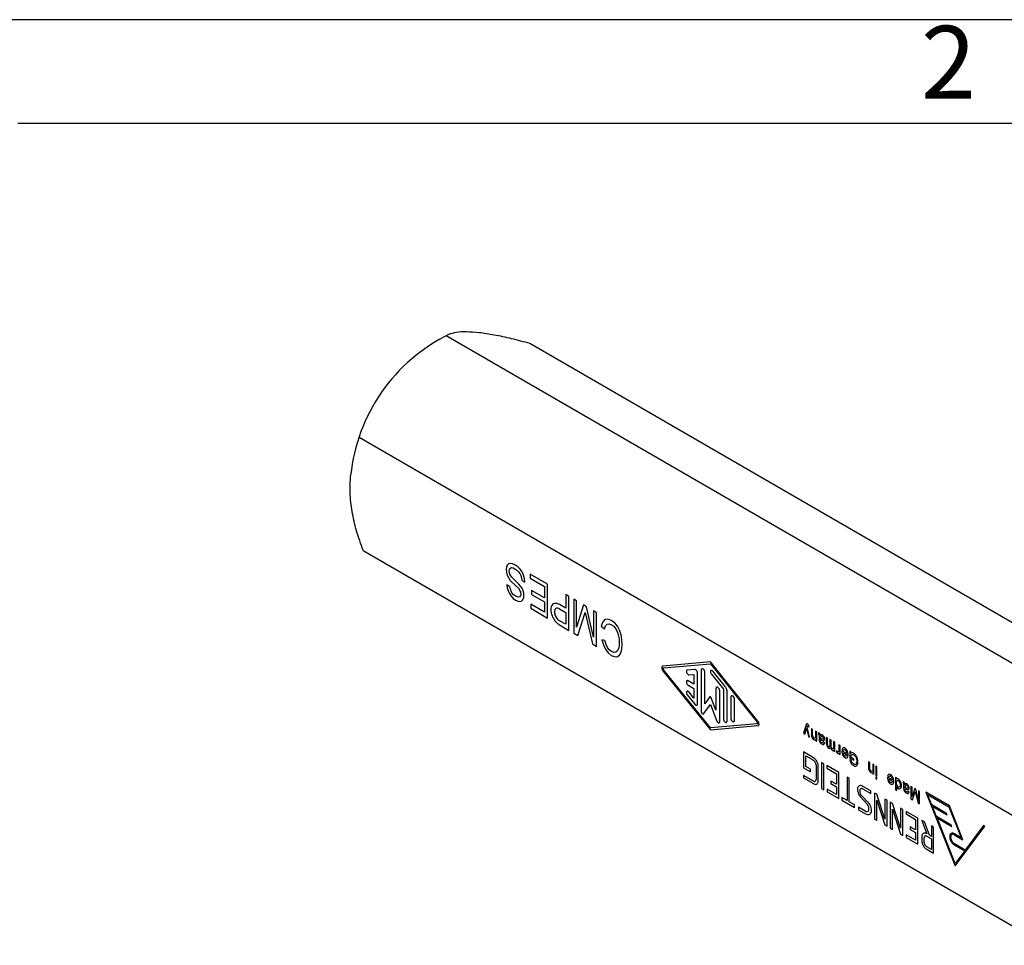
# Model space of a CAD drawing. Units: millimetres. Extents: x -210 to 0, y 0 to 297.
# Drawn here: x -94 to -47, y 252 to 297 of the extents above; entities that cross this region are included whole.
import ezdxf

# ---------------------------------------------------------------- set-up
doc = ezdxf.new("R2010")
doc.units = ezdxf.units.MM
doc.layers.add('1', color=7, linetype='Continuous')
doc.styles.add('CONVERTER_11', font='ARIAL.TTF', dxfattribs={"width": 1.2})

# ---------------------------------------------------------------- blocks, each defined once
blk = doc.blocks.new('_formato_A4')
at = {"layer": '1', "color": 7, "linetype": 'Continuous'}
for p, q in [((0, 297), (-210, 297)), ((-5, 292), (-94.5, 292))]:
    blk.add_line(p, q, dxfattribs=at)
at = {"layer": '1', "color": 7, "insert": (-49.75, 294.5), "char_height": 3.5, "attachment_point": 5, "line_spacing_factor": 1.320528, "style": 'CONVERTER_11'}
blk.add_mtext('2', dxfattribs=at)
blk = doc.blocks.new('A4_new')
at = {"layer": '1'}
blk.add_blockref('_formato_A4', (0, 0), dxfattribs=at)

msp = doc.modelspace()

# ---------------------------------------------------------------- linework, layer by layer
at = {"color": 7, "linetype": 'Continuous'}
for p, q in [((-41.067, 262.793), (-73.905, 281.799)), ((-69.881, 281.438), (-37.064, 262.444)), ((-78.089, 276.921), (-45.07, 257.811)), ((-77.887, 271.474), (-45.07, 252.48))]:
    msp.add_line(p, q, dxfattribs=at)
at = {"color": 2, "linetype": 'Continuous'}
for p, q in [((-70.896, 270.827), (-70.96, 270.762)), ((-70.811, 270.848), (-70.896, 270.827)), ((-70.713, 270.832), (-70.811, 270.848)), ((-70.6, 270.787), (-70.713, 270.832)), ((-70.452, 270.681), (-70.6, 270.787)), ((-71.002, 270.665), (-71.016, 270.552)), ((-71.016, 270.552), (-71.002, 270.422)), ((-70.96, 270.762), (-71.002, 270.665)), ((-71.002, 270.422), (-70.967, 270.291)), ((-70.868, 270.476), (-70.854, 270.549)), ((-70.861, 270.411), (-70.868, 270.476)), ((-70.84, 270.328), (-70.861, 270.411)), ((-70.854, 270.549), (-70.833, 270.598)), ((-70.797, 270.253), (-70.84, 270.328)), ((-70.833, 270.598), (-70.79, 270.634)), ((-70.79, 270.634), (-70.741, 270.646)), ((-70.741, 270.646), (-70.67, 270.635)), ((-70.67, 270.635), (-70.593, 270.59)), ((-70.593, 270.59), (-70.494, 270.523)), ((-70.494, 270.523), (-70.416, 270.448)), ((-70.339, 270.575), (-70.452, 270.681)), ((-70.416, 270.448), (-70.353, 270.36)), ((-70.353, 270.36), (-70.31, 270.265)), ((-70.247, 270.451), (-70.339, 270.575)), ((-70.176, 270.289), (-70.247, 270.451)), ((-69.859, 270.338), (-69.859, 270.145)), ((-69.019, 269.852), (-69.859, 270.338)), ((-70.967, 270.291), (-70.903, 270.163)), ((-70.903, 270.163), (-70.818, 270.033)), ((-70.818, 270.033), (-70.571, 269.789)), ((-70.741, 270.18), (-70.797, 270.253)), ((-70.663, 270.105), (-70.741, 270.18)), ((-70.409, 269.857), (-70.663, 270.105)), ((-70.325, 269.757), (-70.409, 269.857)), ((-70.31, 270.265), (-70.282, 270.158)), ((-70.282, 270.158), (-70.268, 270.028)), ((-70.268, 270.028), (-70.12, 269.952)), ((-70.134, 270.122), (-70.176, 270.289)), ((-70.12, 269.952), (-70.134, 270.122)), ((-69.859, 270.145), (-69.167, 269.745)), ((-69.019, 268.222), (-69.019, 269.852)), ((-70.84, 269.741), (-70.988, 269.817)), ((-70.988, 269.817), (-70.967, 269.673)), ((-70.967, 269.673), (-70.924, 269.527)), ((-70.924, 269.527), (-70.861, 269.399)), ((-70.861, 269.399), (-70.776, 269.269)), ((-70.811, 269.604), (-70.84, 269.741)), ((-70.755, 269.47), (-70.811, 269.604)), ((-70.67, 269.36), (-70.755, 269.47)), ((-70.571, 269.789), (-70.423, 269.652)), ((-70.423, 269.652), (-70.353, 269.551)), ((-70.353, 269.551), (-70.317, 269.47)), ((-70.247, 269.651), (-70.325, 269.757)), ((-70.31, 269.385), (-70.325, 269.302)), ((-70.317, 269.47), (-70.31, 269.385)), ((-70.198, 269.532), (-70.247, 269.651)), ((-70.169, 269.424), (-70.198, 269.532)), ((-70.162, 269.309), (-70.169, 269.424)), ((-69.788, 269.548), (-69.788, 269.356)), ((-69.167, 269.189), (-69.788, 269.548)), ((-69.167, 269.745), (-69.167, 269.189)), ((-70.776, 269.269), (-70.67, 269.168)), ((-70.564, 269.279), (-70.67, 269.36)), ((-70.67, 269.168), (-70.557, 269.082)), ((-70.444, 269.229), (-70.564, 269.279)), ((-70.557, 269.082), (-70.444, 269.037)), ((-70.367, 269.245), (-70.444, 269.229)), ((-70.444, 269.037), (-70.346, 269.02)), ((-70.325, 269.302), (-70.367, 269.245)), ((-70.346, 269.02), (-70.261, 269.042)), ((-70.261, 269.042), (-70.205, 269.101)), ((-70.205, 269.101), (-70.169, 269.202)), ((-70.169, 269.202), (-70.162, 269.309)), ((-69.788, 269.356), (-69.167, 268.996)), ((-69.167, 268.996), (-69.167, 268.5)), ((-67.994, 269.258), (-68.149, 269.348)), ((-68.149, 269.348), (-68.149, 268.696)), ((-67.994, 267.629), (-67.994, 269.258)), ((-67.768, 269.127), (-67.768, 267.498)), ((-67.627, 269.046), (-67.768, 269.127)), ((-67.627, 267.783), (-67.627, 269.046)), ((-69.831, 268.884), (-69.831, 268.692)), ((-69.167, 268.5), (-69.831, 268.884)), ((-69.831, 268.692), (-69.019, 268.222)), ((-68.149, 268.696), (-68.446, 268.868)), ((-68.446, 268.664), (-68.149, 268.493)), ((-68.149, 268.493), (-68.149, 267.922)), ((-67.288, 268.849), (-67.627, 267.783)), ((-67.57, 267.384), (-67.217, 268.483)), ((-67.146, 268.768), (-67.288, 268.849)), ((-67.217, 268.483), (-66.864, 266.975)), ((-66.807, 267.309), (-67.146, 268.768)), ((-66.807, 268.571), (-66.807, 267.309)), ((-66.666, 268.49), (-66.807, 268.571)), ((-66.666, 266.86), (-66.666, 268.49)), ((-68.149, 267.922), (-68.446, 268.094)), ((-66.369, 268.035), (-66.44, 267.833)), ((-66.264, 268.145), (-66.369, 268.035)), ((-66.13, 268.169), (-66.264, 268.145)), ((-66.165, 267.926), (-66.066, 267.95)), ((-65.967, 268.105), (-66.13, 268.169)), ((-66.066, 267.95), (-65.946, 267.901)), ((-65.791, 267.983), (-65.967, 268.105)), ((-65.664, 267.829), (-65.791, 267.983)), ((-68.446, 267.891), (-67.994, 267.629)), ((-67.768, 267.498), (-67.57, 267.384)), ((-66.44, 267.833), (-66.292, 267.696)), ((-66.292, 267.696), (-66.242, 267.85)), ((-66.242, 267.85), (-66.165, 267.926)), ((-65.946, 267.901), (-65.84, 267.83)), ((-65.84, 267.83), (-65.749, 267.716)), ((-65.749, 267.716), (-65.671, 267.58)), ((-65.671, 267.58), (-65.622, 267.42)), ((-65.558, 267.636), (-65.664, 267.829)), ((-65.487, 267.413), (-65.558, 267.636)), ((-66.264, 267.133), (-66.412, 267.169)), ((-66.412, 267.169), (-66.341, 266.925)), ((-66.207, 266.949), (-66.264, 267.133)), ((-65.622, 267.42), (-65.586, 267.227)), ((-65.586, 267.227), (-65.579, 267.031)), ((-65.579, 267.031), (-65.586, 266.883)), ((-65.445, 267.186), (-65.487, 267.413)), ((-65.431, 266.945), (-65.445, 267.186)), ((-66.864, 266.975), (-66.666, 266.86)), ((-66.341, 266.925), (-66.242, 266.716)), ((-66.242, 266.716), (-66.115, 266.552)), ((-66.144, 266.801), (-66.207, 266.949)), ((-66.059, 266.691), (-66.144, 266.801)), ((-66.115, 266.552), (-65.96, 266.421)), ((-65.953, 266.61), (-66.059, 266.691)), ((-65.833, 266.571), (-65.953, 266.61)), ((-65.734, 266.574), (-65.833, 266.571)), ((-65.657, 266.641), (-65.734, 266.574)), ((-65.614, 266.748), (-65.657, 266.641)), ((-65.586, 266.883), (-65.614, 266.748)), ((-65.572, 266.43), (-65.495, 266.547)), ((-65.495, 266.547), (-65.445, 266.72)), ((-65.445, 266.72), (-65.431, 266.945)), ((-65.96, 266.421), (-65.812, 266.366)), ((-65.812, 266.366), (-65.685, 266.363)), ((-65.685, 266.363), (-65.572, 266.43)), ((-61.194, 266.107), (-63.475, 265.909)), ((-58.912, 263.268), (-61.194, 266.107)), ((-63.475, 265.687), (-61.194, 262.848)), ((-63.442, 265.823), (-61.194, 266.018)), ((-61.194, 262.937), (-63.442, 265.734)), ((-61.95, 265.751), (-62.307, 265.72)), ((-61.817, 264.092), (-61.817, 265.584)), ((-61.639, 265.718), (-61.639, 263.74)), ((-61.461, 264.098), (-61.461, 265.615)), ((-61.194, 266.018), (-58.945, 263.22)), ((-60.481, 264.93), (-61.06, 265.65)), ((-61.995, 265.044), (-62.262, 265.198)), ((-62.218, 265.49), (-61.995, 265.51)), ((-61.995, 265.51), (-61.995, 265.044)), ((-61.149, 265.524), (-60.57, 264.804)), ((-62.262, 264.993), (-61.995, 264.838)), ((-61.995, 264.373), (-62.218, 264.65)), ((-61.995, 264.838), (-61.995, 264.373)), ((-60.926, 264.832), (-60.926, 263.789)), ((-60.748, 263.224), (-60.748, 264.729)), ((-60.57, 264.804), (-60.57, 263.37)), ((-60.392, 263.267), (-60.392, 264.7)), ((-62.307, 264.523), (-61.95, 264.08)), ((-61.232, 264.423), (-61.461, 264.098)), ((-60.926, 263.789), (-61.155, 264.378)), ((-60.214, 264.42), (-60.214, 263.401)), ((-60.036, 263.298), (-60.036, 264.317)), ((-61.507, 263.622), (-61.194, 264.067)), ((-61.194, 264.067), (-60.88, 263.26)), ((-58.945, 263.132), (-61.194, 262.937)), ((-61.194, 262.848), (-58.912, 263.046)), ((-56.582, 263.094), (-56.72, 262.666)), ((-56.661, 262.633), (-56.571, 262.909)), ((-56.56, 263.127), (-56.582, 263.094)), ((-56.571, 262.909), (-56.481, 262.528)), ((-56.544, 263.133), (-56.56, 263.127)), ((-56.529, 263.131), (-56.544, 263.133)), ((-56.539, 262.995), (-56.529, 263.041)), ((-56.422, 262.494), (-56.539, 262.995)), ((-56.523, 263.128), (-56.529, 263.131)), ((-56.529, 263.041), (-56.513, 263.047)), ((-56.475, 263.078), (-56.523, 263.128)), ((-56.513, 263.047), (-56.497, 263.038)), ((-56.497, 263.038), (-56.481, 263.014)), ((-56.481, 263.014), (-56.46, 262.979)), ((-56.46, 263.054), (-56.475, 263.078)), ((-56.46, 262.979), (-56.46, 263.054)), ((-56.337, 262.893), (-56.337, 262.624)), ((-56.279, 262.859), (-56.337, 262.893)), ((-56.279, 262.583), (-56.279, 262.859)), ((-56.136, 262.776), (-56.136, 262.47)), ((-56.077, 262.743), (-56.136, 262.776)), ((-56.077, 262.302), (-56.077, 262.743)), ((-56.72, 262.666), (-56.661, 262.633)), ((-56.481, 262.528), (-56.422, 262.494)), ((-56.337, 262.624), (-56.332, 262.562)), ((-56.332, 262.562), (-56.316, 262.508)), ((-56.316, 262.508), (-56.295, 262.465)), ((-56.295, 262.465), (-56.263, 262.417)), ((-56.274, 262.55), (-56.279, 262.583)), ((-56.258, 262.504), (-56.274, 262.55)), ((-56.263, 262.417), (-56.221, 262.378)), ((-56.237, 262.469), (-56.258, 262.504)), ((-56.215, 262.449), (-56.237, 262.469)), ((-56.221, 262.378), (-56.194, 262.362)), ((-56.199, 262.44), (-56.215, 262.449)), ((-56.178, 262.435), (-56.199, 262.44)), ((-56.194, 262.362), (-56.152, 262.353)), ((-56.152, 262.442), (-56.178, 262.435)), ((-56.136, 262.47), (-56.152, 262.442)), ((-56.152, 262.353), (-56.136, 262.373)), ((-56.136, 262.373), (-56.136, 262.336)), ((-56.136, 262.336), (-56.077, 262.302)), ((-55.992, 262.693), (-55.992, 262.626)), ((-55.944, 262.666), (-55.992, 262.693)), ((-55.992, 262.626), (-55.982, 262.62)), ((-55.982, 262.62), (-55.976, 262.61)), ((-55.976, 262.61), (-55.971, 262.592)), ((-55.971, 262.592), (-55.971, 262.397)), ((-55.971, 262.397), (-55.966, 262.35)), ((-55.966, 262.35), (-55.955, 262.299)), ((-55.955, 262.299), (-55.939, 262.259)), ((-55.929, 262.649), (-55.944, 262.666)), ((-55.923, 262.639), (-55.929, 262.649)), ((-55.918, 262.621), (-55.923, 262.639)), ((-55.918, 262.538), (-55.918, 262.621)), ((-55.907, 262.57), (-55.918, 262.538)), ((-55.918, 262.419), (-55.886, 262.498)), ((-55.875, 262.409), (-55.918, 262.419)), ((-55.918, 262.344), (-55.907, 262.361)), ((-55.913, 262.311), (-55.918, 262.344)), ((-55.897, 262.272), (-55.913, 262.311)), ((-55.897, 262.586), (-55.907, 262.57)), ((-55.907, 262.361), (-55.844, 262.339)), ((-55.881, 262.599), (-55.897, 262.586)), ((-55.865, 262.239), (-55.897, 262.272)), ((-55.886, 262.498), (-55.87, 262.526)), ((-55.86, 262.609), (-55.881, 262.599)), ((-55.844, 262.398), (-55.875, 262.409)), ((-55.87, 262.526), (-55.854, 262.539)), ((-55.833, 262.601), (-55.86, 262.609)), ((-55.854, 262.539), (-55.833, 262.542)), ((-55.806, 262.392), (-55.844, 262.398)), ((-55.844, 262.339), (-55.806, 262.325)), ((-55.785, 262.574), (-55.833, 262.601)), ((-55.833, 262.542), (-55.806, 262.526)), ((-55.806, 262.526), (-55.785, 262.506)), ((-55.78, 262.391), (-55.806, 262.392)), ((-55.806, 262.325), (-55.775, 262.321)), ((-55.753, 262.54), (-55.785, 262.574)), ((-55.785, 262.506), (-55.769, 262.482)), ((-55.764, 262.405), (-55.78, 262.391)), ((-55.775, 262.321), (-55.743, 262.325)), ((-55.769, 262.482), (-55.759, 262.454)), ((-55.759, 262.431), (-55.764, 262.405)), ((-55.759, 262.454), (-55.759, 262.431)), ((-55.732, 262.506), (-55.753, 262.54)), ((-55.743, 262.325), (-55.721, 262.343)), ((-55.716, 262.466), (-55.732, 262.506)), ((-55.721, 262.343), (-55.711, 262.366)), ((-55.706, 262.43), (-55.716, 262.466)), ((-55.711, 262.366), (-55.706, 262.401)), ((-55.706, 262.401), (-55.706, 262.43)), ((-55.621, 262.478), (-55.621, 262.21)), ((-55.562, 262.445), (-55.621, 262.478)), ((-55.562, 262.168), (-55.562, 262.445)), ((-55.445, 262.377), (-55.445, 262.071)), ((-55.387, 262.343), (-55.445, 262.377)), ((-55.387, 262.067), (-55.387, 262.343)), ((-55.27, 262.276), (-55.27, 261.969)), ((-55.212, 262.242), (-55.27, 262.276)), ((-55.939, 262.259), (-55.918, 262.225)), ((-55.918, 262.225), (-55.886, 262.191)), ((-55.886, 262.191), (-55.854, 262.166)), ((-55.828, 262.217), (-55.865, 262.239)), ((-55.854, 262.166), (-55.822, 262.147)), ((-55.785, 262.2), (-55.828, 262.217)), ((-55.822, 262.147), (-55.79, 262.136)), ((-55.79, 262.136), (-55.759, 262.133)), ((-55.769, 262.213), (-55.785, 262.2)), ((-55.764, 262.248), (-55.769, 262.213)), ((-55.711, 262.217), (-55.764, 262.248)), ((-55.759, 262.133), (-55.737, 262.143)), ((-55.737, 262.143), (-55.721, 262.163)), ((-55.721, 262.163), (-55.711, 262.202)), ((-55.711, 262.202), (-55.711, 262.217)), ((-55.621, 262.21), (-55.615, 262.147)), ((-55.615, 262.147), (-55.599, 262.093)), ((-55.599, 262.093), (-55.583, 262.054)), ((-55.583, 262.054), (-55.552, 262.005)), ((-55.557, 262.135), (-55.562, 262.168)), ((-55.541, 262.089), (-55.557, 262.135)), ((-55.552, 262.005), (-55.514, 261.969)), ((-55.525, 262.057), (-55.541, 262.089)), ((-55.498, 262.034), (-55.525, 262.057)), ((-55.514, 261.969), (-55.493, 261.957)), ((-55.477, 262.029), (-55.498, 262.034)), ((-55.493, 261.957), (-55.467, 261.956)), ((-55.456, 262.04), (-55.477, 262.029)), ((-55.467, 261.956), (-55.445, 261.966)), ((-55.445, 262.071), (-55.456, 262.04)), ((-55.445, 261.966), (-55.429, 261.994)), ((-55.429, 261.994), (-55.408, 261.952)), ((-55.408, 261.952), (-55.376, 261.904)), ((-55.382, 262.034), (-55.387, 262.067)), ((-55.366, 261.987), (-55.382, 262.034)), ((-55.376, 261.904), (-55.339, 261.867)), ((-55.35, 261.956), (-55.366, 261.987)), ((-55.323, 261.933), (-55.35, 261.956)), ((-55.339, 261.867), (-55.318, 261.855)), ((-55.302, 261.928), (-55.323, 261.933)), ((-55.318, 261.855), (-55.286, 261.852)), ((-55.281, 261.938), (-55.302, 261.928)), ((-55.286, 261.852), (-55.27, 261.872)), ((-55.27, 261.969), (-55.281, 261.938)), ((-55.27, 261.872), (-55.27, 261.835)), ((-55.27, 261.835), (-55.212, 261.801)), ((-55.212, 261.801), (-55.212, 262.242)), ((-55.127, 261.842), (-55.127, 261.767)), ((-55.106, 261.814), (-55.127, 261.842)), ((-55.084, 261.795), (-55.106, 261.814)), ((-55.068, 261.785), (-55.084, 261.795)), ((-55.026, 261.791), (-55.047, 261.781)), ((-55.015, 261.822), (-55.026, 261.791)), ((-55.015, 262.128), (-55.015, 261.822)), ((-54.957, 262.094), (-55.015, 262.128)), ((-54.957, 261.654), (-54.957, 262.094)), ((-54.872, 261.836), (-54.872, 261.776)), ((-54.638, 261.701), (-54.872, 261.836)), ((-54.861, 261.919), (-54.867, 261.893)), ((-54.867, 261.893), (-54.808, 261.859)), ((-54.84, 261.952), (-54.861, 261.919)), ((-54.819, 261.97), (-54.84, 261.952)), ((-54.787, 261.981), (-54.819, 261.97)), ((-54.808, 261.859), (-54.787, 261.891)), ((-54.744, 261.971), (-54.787, 261.981)), ((-54.787, 261.891), (-54.76, 261.898)), ((-54.76, 261.898), (-54.739, 261.894)), ((-54.702, 261.947), (-54.744, 261.971)), ((-54.739, 261.894), (-54.707, 261.875)), ((-54.707, 261.875), (-54.686, 261.855)), ((-54.66, 261.907), (-54.702, 261.947)), ((-54.686, 261.855), (-54.66, 261.818)), ((-54.628, 261.859), (-54.66, 261.907)), ((-54.66, 261.818), (-54.644, 261.771)), ((-54.606, 261.817), (-54.628, 261.859)), ((-54.585, 261.76), (-54.606, 261.817)), ((-54.49, 261.816), (-54.49, 261.488)), ((-54.437, 261.786), (-54.49, 261.816)), ((-56.72, 261.779), (-56.72, 261.022)), ((-56.244, 261.504), (-56.72, 261.779)), ((-56.611, 261.592), (-56.244, 261.379)), ((-56.611, 261.085), (-56.611, 261.592)), ((-55.127, 261.767), (-55.106, 261.74)), ((-55.106, 261.74), (-55.084, 261.72)), ((-55.084, 261.72), (-55.063, 261.708)), ((-55.047, 261.781), (-55.068, 261.785)), ((-55.063, 261.708), (-55.042, 261.703)), ((-55.042, 261.703), (-55.031, 261.704)), ((-55.031, 261.704), (-55.015, 261.725)), ((-55.015, 261.725), (-55.015, 261.687)), ((-55.015, 261.687), (-54.957, 261.654)), ((-54.872, 261.776), (-54.861, 261.71)), ((-54.861, 261.71), (-54.84, 261.653)), ((-54.84, 261.653), (-54.819, 261.611)), ((-54.819, 261.611), (-54.787, 261.563)), ((-54.803, 261.699), (-54.808, 261.739)), ((-54.808, 261.739), (-54.638, 261.641)), ((-54.787, 261.652), (-54.803, 261.699)), ((-54.76, 261.615), (-54.787, 261.652)), ((-54.787, 261.563), (-54.744, 261.523)), ((-54.739, 261.595), (-54.76, 261.615)), ((-54.744, 261.523), (-54.702, 261.499)), ((-54.707, 261.576), (-54.739, 261.595)), ((-54.686, 261.572), (-54.707, 261.576)), ((-54.702, 261.499), (-54.66, 261.489)), ((-54.66, 261.579), (-54.686, 261.572)), ((-54.644, 261.607), (-54.66, 261.579)), ((-54.66, 261.489), (-54.628, 261.5)), ((-54.644, 261.771), (-54.638, 261.738)), ((-54.638, 261.634), (-54.644, 261.607)), ((-54.638, 261.738), (-54.638, 261.701)), ((-54.638, 261.641), (-54.638, 261.634)), ((-54.628, 261.5), (-54.606, 261.518)), ((-54.606, 261.518), (-54.585, 261.551)), ((-54.575, 261.694), (-54.585, 261.76)), ((-54.585, 261.551), (-54.575, 261.604)), ((-54.575, 261.604), (-54.575, 261.694)), ((-54.49, 261.488), (-54.304, 261.38)), ((-54.49, 261.406), (-54.479, 261.355)), ((-54.431, 261.372), (-54.49, 261.406)), ((-54.479, 261.355), (-54.452, 261.287)), ((-54.437, 261.718), (-54.437, 261.786)), ((-54.41, 261.74), (-54.437, 261.718)), ((-54.437, 261.547), (-54.431, 261.596)), ((-54.437, 261.532), (-54.437, 261.547)), ((-54.304, 261.455), (-54.437, 261.532)), ((-54.431, 261.596), (-54.415, 261.631)), ((-54.415, 261.325), (-54.431, 261.372)), ((-54.415, 261.631), (-54.399, 261.645)), ((-54.399, 261.294), (-54.415, 261.325)), ((-54.389, 261.743), (-54.41, 261.74)), ((-54.399, 261.645), (-54.378, 261.655)), ((-54.352, 261.736), (-54.389, 261.743)), ((-54.378, 261.655), (-54.352, 261.654)), ((-54.32, 261.725), (-54.352, 261.736)), ((-54.352, 261.654), (-54.32, 261.643)), ((-54.288, 261.707), (-54.32, 261.725)), ((-54.32, 261.643), (-54.288, 261.625)), ((-54.304, 261.38), (-54.304, 261.455)), ((-54.256, 261.681), (-54.288, 261.707)), ((-54.288, 261.625), (-54.256, 261.599)), ((-54.219, 261.645), (-54.256, 261.681)), ((-54.256, 261.599), (-54.224, 261.566)), ((-54.224, 261.566), (-54.208, 261.541)), ((-54.198, 261.617), (-54.219, 261.645)), ((-54.208, 261.541), (-54.192, 261.51)), ((-54.166, 261.562), (-54.198, 261.617)), ((-54.192, 261.51), (-54.176, 261.463)), ((-54.176, 261.463), (-54.166, 261.412)), ((-54.144, 261.512), (-54.166, 261.562)), ((-54.166, 261.412), (-54.16, 261.357)), ((-54.16, 261.357), (-54.16, 261.312)), ((-54.123, 261.455), (-54.144, 261.512)), ((-54.107, 261.378), (-54.123, 261.455)), ((-54.102, 261.323), (-54.107, 261.378)), ((-54.102, 261.278), (-54.102, 261.323)), ((-56.72, 261.022), (-56.379, 260.825)), ((-56.379, 260.95), (-56.611, 261.085)), ((-56.379, 260.825), (-56.379, 260.95)), ((-56.116, 261.159), (-56.116, 260.453)), ((-56.008, 260.39), (-56.008, 261.096)), ((-55.745, 261.215), (-55.852, 261.277)), ((-55.852, 261.277), (-55.852, 260.028)), ((-55.745, 259.966), (-55.745, 261.215)), ((-55.589, 261.125), (-55.589, 261)), ((-55.024, 260.798), (-55.589, 261.125)), ((-55.589, 261), (-55.131, 260.735)), ((-54.452, 261.287), (-54.421, 261.231)), ((-54.421, 261.231), (-54.389, 261.19)), ((-54.383, 261.269), (-54.399, 261.294)), ((-54.389, 261.19), (-54.352, 261.154)), ((-54.352, 261.236), (-54.383, 261.269)), ((-54.32, 261.21), (-54.352, 261.236)), ((-54.352, 261.154), (-54.32, 261.128)), ((-54.288, 261.192), (-54.32, 261.21)), ((-54.32, 261.128), (-54.288, 261.11)), ((-54.256, 261.181), (-54.288, 261.192)), ((-54.288, 261.11), (-54.256, 261.099)), ((-54.224, 261.177), (-54.256, 261.181)), ((-54.256, 261.099), (-54.219, 261.092)), ((-54.208, 261.183), (-54.224, 261.177)), ((-54.219, 261.092), (-54.198, 261.095)), ((-54.192, 261.196), (-54.208, 261.183)), ((-54.198, 261.095), (-54.166, 261.114)), ((-54.176, 261.224), (-54.192, 261.196)), ((-54.166, 261.263), (-54.176, 261.224)), ((-54.16, 261.312), (-54.166, 261.263)), ((-54.166, 261.114), (-54.144, 261.139)), ((-54.144, 261.139), (-54.123, 261.171)), ((-54.123, 261.171), (-54.107, 261.229)), ((-54.107, 261.229), (-54.102, 261.278)), ((-53.592, 261.304), (-53.592, 261.036)), ((-53.534, 261.271), (-53.592, 261.304)), ((-53.592, 261.036), (-53.587, 260.973)), ((-53.587, 260.973), (-53.571, 260.919)), ((-53.571, 260.919), (-53.55, 260.877)), ((-53.55, 260.877), (-53.518, 260.828)), ((-53.534, 260.994), (-53.534, 261.271)), ((-53.529, 260.961), (-53.534, 260.994)), ((-53.513, 260.915), (-53.529, 260.961)), ((-53.491, 260.88), (-53.513, 260.915)), ((-53.47, 260.86), (-53.491, 260.88)), ((-53.454, 260.851), (-53.47, 260.86)), ((-53.433, 260.846), (-53.454, 260.851)), ((-53.406, 260.853), (-53.433, 260.846)), ((-53.39, 260.881), (-53.406, 260.853)), ((-53.39, 261.188), (-53.39, 260.881)), ((-53.332, 261.154), (-53.39, 261.188)), ((-53.332, 260.713), (-53.332, 261.154)), ((-53.247, 261.105), (-53.247, 260.657)), ((-53.189, 261.071), (-53.247, 261.105)), ((-53.189, 260.623), (-53.189, 261.071)), ((-56.72, 260.655), (-56.72, 260.53)), ((-56.244, 260.379), (-56.72, 260.655)), ((-56.72, 260.53), (-56.244, 260.255)), ((-55.399, 260.382), (-55.399, 260.259)), ((-55.131, 260.227), (-55.399, 260.382)), ((-55.131, 260.735), (-55.131, 260.227)), ((-55.024, 259.548), (-55.024, 260.798)), ((-54.624, 260.566), (-54.624, 259.442)), ((-54.517, 260.504), (-54.624, 260.566)), ((-54.517, 259.38), (-54.517, 260.504)), ((-53.518, 260.828), (-53.475, 260.789)), ((-53.475, 260.789), (-53.449, 260.773)), ((-53.449, 260.773), (-53.406, 260.764)), ((-53.406, 260.764), (-53.39, 260.784)), ((-53.39, 260.784), (-53.39, 260.747)), ((-53.39, 260.747), (-53.332, 260.713)), ((-53.247, 260.657), (-53.189, 260.623)), ((-53.247, 260.589), (-53.247, 260.507)), ((-53.189, 260.556), (-53.247, 260.589)), ((-53.247, 260.507), (-53.189, 260.473)), ((-53.189, 260.473), (-53.189, 260.556)), ((-52.445, 260.432), (-52.679, 260.567)), ((-52.679, 260.567), (-52.679, 260.507)), ((-52.679, 260.507), (-52.668, 260.441)), ((-52.668, 260.65), (-52.674, 260.623)), ((-52.674, 260.623), (-52.615, 260.59)), ((-52.647, 260.683), (-52.668, 260.65)), ((-52.668, 260.441), (-52.647, 260.384)), ((-52.626, 260.7), (-52.647, 260.683)), ((-52.647, 260.384), (-52.626, 260.342)), ((-52.594, 260.712), (-52.626, 260.7)), ((-52.615, 260.59), (-52.594, 260.622)), ((-52.61, 260.43), (-52.615, 260.47)), ((-52.615, 260.47), (-52.445, 260.372)), ((-52.594, 260.383), (-52.61, 260.43)), ((-52.552, 260.702), (-52.594, 260.712)), ((-52.594, 260.622), (-52.567, 260.629)), ((-52.567, 260.345), (-52.594, 260.383)), ((-52.567, 260.629), (-52.546, 260.624)), ((-52.509, 260.677), (-52.552, 260.702)), ((-52.546, 260.624), (-52.514, 260.606)), ((-52.514, 260.606), (-52.493, 260.586)), ((-52.467, 260.638), (-52.509, 260.677)), ((-52.493, 260.586), (-52.467, 260.548)), ((-52.435, 260.59), (-52.467, 260.638)), ((-52.467, 260.548), (-52.451, 260.502)), ((-52.451, 260.502), (-52.445, 260.469)), ((-52.445, 260.469), (-52.445, 260.432)), ((-52.445, 260.372), (-52.445, 260.364)), ((-52.413, 260.547), (-52.435, 260.59)), ((-52.392, 260.49), (-52.413, 260.547)), ((-52.382, 260.425), (-52.392, 260.49)), ((-52.382, 260.335), (-52.382, 260.425)), ((-52.238, 260.521), (-52.297, 260.555)), ((-52.297, 260.555), (-52.297, 259.957)), ((-52.244, 260.352), (-52.238, 260.379)), ((-52.238, 260.476), (-52.238, 260.521)), ((-52.222, 260.497), (-52.238, 260.476)), ((-52.238, 260.379), (-52.222, 260.407)), ((-52.18, 260.487), (-52.222, 260.497)), ((-52.222, 260.407), (-52.196, 260.414)), ((-52.196, 260.414), (-52.175, 260.409)), ((-52.137, 260.462), (-52.18, 260.487)), ((-52.175, 260.409), (-52.143, 260.391)), ((-52.143, 260.391), (-52.121, 260.371)), ((-52.095, 260.423), (-52.137, 260.462)), ((-52.121, 260.371), (-52.095, 260.333)), ((-52.063, 260.375), (-52.095, 260.423)), ((-52.042, 260.332), (-52.063, 260.375)), ((-55.852, 260.028), (-55.745, 259.966)), ((-55.579, 259.995), (-55.579, 259.87)), ((-55.131, 259.735), (-55.579, 259.995)), ((-55.399, 260.259), (-55.131, 260.103)), ((-55.131, 260.103), (-55.131, 259.735)), ((-53.483, 259.906), (-53.862, 260.125)), ((-53.847, 259.994), (-53.483, 259.784)), ((-53.483, 259.784), (-53.483, 259.906)), ((-52.626, 260.342), (-52.594, 260.294)), ((-52.594, 260.294), (-52.552, 260.254)), ((-52.546, 260.326), (-52.567, 260.345)), ((-52.552, 260.254), (-52.509, 260.229)), ((-52.514, 260.307), (-52.546, 260.326)), ((-52.493, 260.302), (-52.514, 260.307)), ((-52.509, 260.229), (-52.467, 260.22)), ((-52.467, 260.309), (-52.493, 260.302)), ((-52.451, 260.338), (-52.467, 260.309)), ((-52.467, 260.22), (-52.435, 260.231)), ((-52.445, 260.364), (-52.451, 260.338)), ((-52.435, 260.231), (-52.413, 260.249)), ((-52.413, 260.249), (-52.392, 260.281)), ((-52.392, 260.281), (-52.382, 260.335)), ((-52.297, 259.957), (-52.238, 259.923)), ((-52.244, 260.248), (-52.244, 260.352)), ((-52.238, 260.215), (-52.244, 260.248)), ((-52.222, 260.168), (-52.238, 260.215)), ((-52.238, 260.117), (-52.222, 260.078)), ((-52.238, 259.923), (-52.238, 260.117)), ((-52.196, 260.13), (-52.222, 260.168)), ((-52.222, 260.078), (-52.18, 260.039)), ((-52.175, 260.11), (-52.196, 260.13)), ((-52.18, 260.039), (-52.137, 260.014)), ((-52.143, 260.092), (-52.175, 260.11)), ((-52.121, 260.087), (-52.143, 260.092)), ((-52.137, 260.014), (-52.095, 260.005)), ((-52.095, 260.094), (-52.121, 260.087)), ((-52.095, 260.333), (-52.079, 260.287)), ((-52.079, 260.122), (-52.095, 260.094)), ((-52.095, 260.005), (-52.063, 260.016)), ((-52.079, 260.287), (-52.074, 260.254)), ((-52.074, 260.149), (-52.079, 260.122)), ((-52.074, 260.254), (-52.074, 260.149)), ((-52.063, 260.016), (-52.042, 260.034)), ((-52.021, 260.275), (-52.042, 260.332)), ((-52.042, 260.034), (-52.021, 260.066)), ((-52.01, 260.209), (-52.021, 260.275)), ((-52.021, 260.066), (-52.01, 260.12)), ((-52.01, 260.12), (-52.01, 260.209)), ((-51.877, 260.312), (-51.925, 260.339)), ((-51.925, 260.339), (-51.925, 260.272)), ((-51.925, 260.272), (-51.914, 260.266)), ((-51.914, 260.266), (-51.909, 260.256)), ((-51.909, 260.256), (-51.904, 260.238)), ((-51.904, 260.238), (-51.904, 260.043)), ((-51.904, 260.043), (-51.898, 259.995)), ((-51.898, 259.995), (-51.888, 259.945)), ((-51.888, 259.945), (-51.872, 259.905)), ((-51.861, 260.295), (-51.877, 260.312)), ((-51.872, 259.905), (-51.851, 259.871)), ((-51.856, 260.285), (-51.861, 260.295)), ((-51.851, 260.267), (-51.856, 260.285)), ((-51.851, 260.184), (-51.851, 260.267)), ((-51.84, 260.216), (-51.851, 260.184)), ((-51.851, 260.065), (-51.819, 260.144)), ((-51.808, 260.055), (-51.851, 260.065)), ((-51.851, 259.99), (-51.84, 260.006)), ((-51.845, 259.957), (-51.851, 259.99)), ((-51.829, 259.918), (-51.845, 259.957)), ((-51.829, 260.232), (-51.84, 260.216)), ((-51.84, 260.006), (-51.776, 259.985)), ((-51.813, 260.245), (-51.829, 260.232)), ((-51.798, 259.885), (-51.829, 259.918)), ((-51.819, 260.144), (-51.803, 260.172)), ((-51.792, 260.255), (-51.813, 260.245)), ((-51.776, 260.044), (-51.808, 260.055)), ((-51.803, 260.172), (-51.787, 260.185)), ((-51.766, 260.247), (-51.792, 260.255)), ((-51.787, 260.185), (-51.766, 260.188)), ((-51.739, 260.038), (-51.776, 260.044)), ((-51.776, 259.985), (-51.739, 259.971)), ((-51.718, 260.22), (-51.766, 260.247)), ((-51.766, 260.188), (-51.739, 260.172)), ((-51.739, 260.172), (-51.718, 260.152)), ((-51.713, 260.037), (-51.739, 260.038)), ((-51.739, 259.971), (-51.707, 259.967)), ((-51.686, 260.186), (-51.718, 260.22)), ((-51.718, 260.152), (-51.702, 260.128)), ((-51.697, 260.05), (-51.713, 260.037)), ((-51.707, 259.967), (-51.675, 259.971)), ((-51.702, 260.128), (-51.691, 260.1)), ((-51.697, 259.894), (-51.702, 259.859)), ((-51.691, 260.077), (-51.697, 260.05)), ((-51.644, 259.863), (-51.697, 259.894)), ((-51.691, 260.1), (-51.691, 260.077)), ((-51.665, 260.152), (-51.686, 260.186)), ((-51.675, 259.971), (-51.654, 259.989)), ((-51.649, 260.112), (-51.665, 260.152)), ((-51.654, 259.989), (-51.644, 260.012)), ((-51.638, 260.076), (-51.649, 260.112)), ((-51.644, 260.012), (-51.638, 260.047)), ((-51.638, 260.047), (-51.638, 260.076)), ((-51.5, 260.094), (-51.553, 260.124)), ((-51.553, 260.124), (-51.553, 259.527)), ((-51.5, 259.631), (-51.5, 260.094)), ((-51.373, 260.02), (-51.5, 259.631)), ((-51.32, 259.989), (-51.373, 260.02)), ((-51.192, 259.452), (-51.32, 259.989)), ((-51.192, 259.915), (-51.192, 259.452)), ((-51.139, 259.885), (-51.192, 259.915)), ((-55.579, 259.87), (-55.024, 259.548)), ((-54.868, 259.583), (-54.868, 259.458)), ((-54.624, 259.442), (-54.868, 259.583)), ((-54.868, 259.458), (-54.273, 259.114)), ((-53.965, 259.601), (-53.682, 259.298)), ((-53.636, 259.387), (-53.905, 259.659)), ((-53.199, 259.742), (-53.308, 259.805)), ((-53.308, 259.805), (-53.308, 258.555)), ((-52.812, 258.549), (-53.199, 259.742)), ((-53.199, 258.493), (-53.199, 259.461)), ((-53.199, 259.461), (-52.812, 258.268)), ((-52.703, 259.455), (-52.812, 259.517)), ((-52.812, 259.517), (-52.812, 258.549)), ((-52.703, 258.206), (-52.703, 259.455)), ((-51.851, 259.871), (-51.819, 259.837)), ((-51.819, 259.837), (-51.787, 259.811)), ((-51.76, 259.863), (-51.798, 259.885)), ((-51.787, 259.811), (-51.755, 259.793)), ((-51.718, 259.846), (-51.76, 259.863)), ((-51.755, 259.793), (-51.723, 259.782)), ((-51.723, 259.782), (-51.691, 259.779)), ((-51.702, 259.859), (-51.718, 259.846)), ((-51.691, 259.779), (-51.67, 259.789)), ((-51.67, 259.789), (-51.654, 259.809)), ((-51.654, 259.809), (-51.644, 259.848)), ((-51.644, 259.848), (-51.644, 259.863)), ((-51.553, 259.527), (-51.479, 259.484)), ((-51.479, 259.484), (-51.346, 259.885)), ((-51.346, 259.885), (-51.213, 259.33)), ((-51.139, 259.287), (-51.139, 259.885)), ((-49.703, 259.185), (-50.833, 259.839)), ((-50.833, 259.839), (-49.42, 256.305)), ((-50.552, 259.242), (-50.75, 259.736)), ((-50.75, 259.736), (-49.729, 259.146)), ((-54.273, 259.239), (-54.517, 259.38)), ((-54.273, 259.114), (-54.273, 259.239)), ((-54.07, 259.121), (-54.07, 258.996)), ((-53.752, 258.938), (-54.07, 259.121)), ((-54.07, 258.996), (-53.738, 258.804)), ((-52.547, 259.365), (-52.547, 258.115)), ((-52.439, 259.302), (-52.547, 259.365)), ((-52.051, 258.109), (-52.439, 259.302)), ((-52.439, 258.053), (-52.439, 259.021)), ((-52.439, 259.021), (-52.051, 257.828)), ((-52.051, 259.077), (-52.051, 258.109)), ((-51.943, 259.015), (-52.051, 259.077)), ((-51.943, 257.766), (-51.943, 259.015)), ((-51.213, 259.33), (-51.139, 259.287)), ((-49.838, 258.828), (-50.552, 259.242)), ((-50.326, 258.676), (-50.524, 259.171)), ((-50.524, 259.171), (-49.81, 258.758)), ((-49.729, 259.146), (-49.137, 257.664)), ((-49.054, 257.561), (-49.703, 259.185)), ((-53.308, 258.555), (-53.199, 258.493)), ((-51.222, 258.597), (-51.787, 258.924)), ((-51.787, 258.924), (-51.787, 258.8)), ((-51.787, 258.8), (-51.329, 258.534)), ((-51.329, 258.534), (-51.329, 258.027)), ((-51.222, 257.348), (-51.222, 258.597)), ((-51.032, 258.488), (-50.782, 257.843)), ((-50.908, 258.416), (-51.032, 258.488)), ((-49.612, 258.263), (-50.326, 258.676)), ((-49.42, 256.411), (-50.298, 258.606)), ((-50.298, 258.606), (-49.584, 258.192)), ((-49.81, 258.758), (-49.838, 258.828)), ((-52.812, 258.268), (-52.703, 258.206)), ((-52.547, 258.115), (-52.439, 258.053)), ((-51.597, 258.182), (-51.597, 258.058)), ((-51.329, 258.027), (-51.597, 258.182)), ((-51.597, 258.058), (-51.329, 257.903)), ((-50.658, 257.771), (-50.908, 258.416)), ((-50.569, 258.219), (-50.569, 257.72)), ((-50.461, 258.157), (-50.569, 258.219)), ((-50.461, 256.908), (-50.461, 258.157)), ((-49.584, 258.192), (-49.612, 258.263)), ((-49.42, 256.305), (-48.007, 258.203)), ((-48.062, 258.235), (-48.938, 257.059)), ((-48.007, 258.203), (-48.062, 258.235)), ((-52.051, 257.828), (-51.943, 257.766)), ((-51.777, 257.795), (-51.777, 257.67)), ((-51.329, 257.535), (-51.777, 257.795)), ((-51.777, 257.67), (-51.222, 257.348)), ((-51.329, 257.903), (-51.329, 257.535)), ((-51.027, 257.713), (-51.027, 257.507)), ((-50.918, 257.444), (-50.918, 257.65)), ((-50.782, 257.843), (-50.791, 257.848)), ((-50.791, 257.723), (-50.569, 257.595)), ((-50.569, 257.72), (-50.658, 257.771)), ((-50.569, 257.595), (-50.569, 257.095)), ((-49.137, 257.664), (-49.456, 257.848)), ((-49.456, 257.794), (-49.054, 257.561)), ((-50.569, 257.095), (-50.791, 257.224)), ((-50.791, 257.099), (-50.461, 256.908)), ((-48.938, 257.059), (-49.456, 257.359)), ((-49.456, 257.305), (-48.966, 257.022)), ((-48.966, 257.022), (-49.42, 256.411))]:
    msp.add_line(p, q, dxfattribs=at)
at = {"color": 7, "linetype": 'Continuous'}
msp.add_arc((-69.974, 274.193), 8.562, 116.1976, 174.0904, dxfattribs=at)
for points, knots in [([(-73.754, 281.875), (-73.642, 281.912), (-73.376, 282.001), (-72.887, 282.006), (-72.28, 281.964), (-71.559, 281.849), (-70.745, 281.675), (-70.178, 281.519), (-69.881, 281.438)], [0, 0, 0, 0, 0.352965, 0.835696, 1.44885, 2.182674, 3.021567, 3.945957, 3.945957, 3.945957, 3.945957]), ([(-77.887, 271.474), (-78.001, 271.786), (-78.224, 272.399), (-78.43, 273.329), (-78.538, 274.22), (-78.506, 274.797), (-78.49, 275.074)], [0, 0, 0, 0, 0.998314, 1.953094, 2.851025, 3.682621, 3.682621, 3.682621, 3.682621])]:
    msp.add_open_spline(points, degree=3, knots=knots, dxfattribs=at)
at = {"color": 2, "linetype": 'Continuous'}
for points, knots in [([(-68.446, 268.868), (-68.488, 268.889), (-68.567, 268.927), (-68.694, 268.93), (-68.799, 268.87), (-68.86, 268.758), (-68.876, 268.616), (-68.853, 268.455), (-68.793, 268.286), (-68.7, 268.127), (-68.586, 267.988), (-68.491, 267.922), (-68.446, 267.891)], [0, 0, 0, 0, 0.140874, 0.259032, 0.367171, 0.485113, 0.625694, 0.790063, 0.971451, 1.158984, 1.340513, 1.505133, 1.505133, 1.505133, 1.505133]), ([(-68.446, 268.664), (-68.471, 268.677), (-68.516, 268.699), (-68.591, 268.701), (-68.652, 268.666), (-68.687, 268.6), (-68.697, 268.518), (-68.684, 268.423), (-68.649, 268.325), (-68.594, 268.232), (-68.528, 268.151), (-68.472, 268.113), (-68.446, 268.094)], [0, 0, 0, 0, 0.0821768, 0.1511022, 0.2141833, 0.2829824, 0.3649882, 0.46087, 0.5666797, 0.6760741, 0.7819658, 0.8779942, 0.8779942, 0.8779942, 0.8779942]), ([(-63.475, 265.909), (-63.486, 265.906), (-63.508, 265.901), (-63.528, 265.868), (-63.533, 265.828), (-63.526, 265.78), (-63.507, 265.731), (-63.486, 265.702), (-63.475, 265.687)], [0, 0, 0, 0, 0.0317849, 0.0653422, 0.1059319, 0.1542064, 0.2076396, 0.2621914, 0.2621914, 0.2621914, 0.2621914]), ([(-63.442, 265.823), (-63.446, 265.822), (-63.455, 265.82), (-63.463, 265.807), (-63.465, 265.79), (-63.462, 265.772), (-63.455, 265.752), (-63.446, 265.74), (-63.442, 265.734)], [0, 0, 0, 0, 0.012714, 0.0261369, 0.0423727, 0.0616825, 0.0830558, 0.1048766, 0.1048766, 0.1048766, 0.1048766]), ([(-62.307, 265.72), (-62.316, 265.717), (-62.336, 265.711), (-62.351, 265.679), (-62.352, 265.64), (-62.341, 265.597), (-62.318, 265.554), (-62.288, 265.52), (-62.254, 265.494), (-62.229, 265.492), (-62.218, 265.49)], [0, 0, 0, 0, 0.0284629, 0.0595621, 0.0982909, 0.144076, 0.1931368, 0.2405703, 0.2820091, 0.3154877, 0.3154877, 0.3154877, 0.3154877]), ([(-61.817, 265.584), (-61.818, 265.597), (-61.821, 265.624), (-61.837, 265.663), (-61.86, 265.699), (-61.888, 265.728), (-61.919, 265.748), (-61.941, 265.75), (-61.95, 265.751)], [0, 0, 0, 0, 0.0386009, 0.0813263, 0.1249489, 0.1660124, 0.201743, 0.2311691, 0.2311691, 0.2311691, 0.2311691]), ([(-61.461, 265.615), (-61.462, 265.63), (-61.465, 265.661), (-61.485, 265.704), (-61.513, 265.742), (-61.546, 265.77), (-61.581, 265.784), (-61.615, 265.779), (-61.636, 265.753), (-61.638, 265.73), (-61.639, 265.718)], [0, 0, 0, 0, 0.0437511, 0.0922467, 0.1407659, 0.1845798, 0.2206761, 0.2500916, 0.2794682, 0.315488, 0.315488, 0.315488, 0.315488]), ([(-61.06, 265.65), (-61.07, 265.661), (-61.09, 265.682), (-61.124, 265.701), (-61.159, 265.704), (-61.186, 265.683), (-61.195, 265.649), (-61.192, 265.608), (-61.177, 265.564), (-61.158, 265.537), (-61.149, 265.524)], [0, 0, 0, 0, 0.0458368, 0.0846418, 0.1157993, 0.1442485, 0.1776563, 0.2190238, 0.266419, 0.3154877, 0.3154877, 0.3154877, 0.3154877]), ([(-62.262, 265.198), (-62.273, 265.204), (-62.293, 265.213), (-62.327, 265.208), (-62.348, 265.182), (-62.353, 265.145), (-62.346, 265.102), (-62.326, 265.059), (-62.299, 265.02), (-62.274, 265.002), (-62.262, 264.993)], [0, 0, 0, 0, 0.0360963, 0.0655117, 0.0948884, 0.1309082, 0.1746593, 0.2231549, 0.2716741, 0.315488, 0.315488, 0.315488, 0.315488]), ([(-62.218, 264.65), (-62.228, 264.661), (-62.247, 264.682), (-62.282, 264.701), (-62.316, 264.703), (-62.343, 264.683), (-62.353, 264.648), (-62.35, 264.607), (-62.335, 264.563), (-62.316, 264.537), (-62.307, 264.523)], [0, 0, 0, 0, 0.0458368, 0.0846418, 0.1157993, 0.1442485, 0.1776563, 0.2190238, 0.266419, 0.3154877, 0.3154877, 0.3154877, 0.3154877]), ([(-60.748, 264.729), (-60.75, 264.743), (-60.753, 264.774), (-60.773, 264.817), (-60.801, 264.856), (-60.834, 264.883), (-60.869, 264.898), (-60.902, 264.893), (-60.924, 264.866), (-60.926, 264.844), (-60.926, 264.832)], [0, 0, 0, 0, 0.0437511, 0.0922467, 0.1407659, 0.1845798, 0.2206761, 0.2500916, 0.2794682, 0.315488, 0.315488, 0.315488, 0.315488]), ([(-60.392, 264.7), (-60.393, 264.72), (-60.396, 264.759), (-60.415, 264.818), (-60.443, 264.877), (-60.468, 264.912), (-60.481, 264.93)], [0, 0, 0, 0, 0.0570133, 0.1194569, 0.1848414, 0.2502443, 0.2502443, 0.2502443, 0.2502443]), ([(-61.155, 264.378), (-61.158, 264.385), (-61.164, 264.398), (-61.177, 264.414), (-61.192, 264.426), (-61.207, 264.433), (-61.223, 264.432), (-61.229, 264.426), (-61.232, 264.423)], [0, 0, 0, 0, 0.0218098, 0.0431898, 0.0625221, 0.0787877, 0.0922294, 0.1049309, 0.1049309, 0.1049309, 0.1049309]), ([(-60.036, 264.317), (-60.037, 264.331), (-60.041, 264.362), (-60.061, 264.405), (-60.088, 264.443), (-60.122, 264.471), (-60.156, 264.486), (-60.19, 264.481), (-60.211, 264.454), (-60.213, 264.432), (-60.214, 264.42)], [0, 0, 0, 0, 0.0437511, 0.0922467, 0.1407659, 0.1845798, 0.2206761, 0.2500916, 0.2794682, 0.315488, 0.315488, 0.315488, 0.315488]), ([(-61.95, 264.08), (-61.941, 264.07), (-61.924, 264.051), (-61.893, 264.032), (-61.863, 264.026), (-61.836, 264.036), (-61.819, 264.061), (-61.818, 264.081), (-61.817, 264.092)], [0, 0, 0, 0, 0.0410578, 0.0767799, 0.1061978, 0.1316124, 0.158449, 0.1909073, 0.1909073, 0.1909073, 0.1909073]), ([(-61.639, 263.74), (-61.637, 263.727), (-61.634, 263.699), (-61.615, 263.662), (-61.589, 263.63), (-61.56, 263.61), (-61.527, 263.604), (-61.513, 263.616), (-61.507, 263.622)], [0, 0, 0, 0, 0.038907, 0.0819848, 0.1240045, 0.16017, 0.1886221, 0.2136526, 0.2136526, 0.2136526, 0.2136526]), ([(-60.88, 263.26), (-60.874, 263.247), (-60.862, 263.221), (-60.834, 263.192), (-60.804, 263.174), (-60.773, 263.172), (-60.751, 263.194), (-60.749, 263.213), (-60.748, 263.224)], [0, 0, 0, 0, 0.0433021, 0.0844818, 0.1191038, 0.1462886, 0.1716875, 0.2030571, 0.2030571, 0.2030571, 0.2030571]), ([(-60.57, 263.37), (-60.569, 263.356), (-60.566, 263.325), (-60.545, 263.282), (-60.518, 263.243), (-60.485, 263.216), (-60.45, 263.201), (-60.416, 263.206), (-60.395, 263.233), (-60.393, 263.255), (-60.392, 263.267)], [0, 0, 0, 0, 0.0437511, 0.0922467, 0.1407659, 0.1845798, 0.2206761, 0.2500916, 0.2794682, 0.315488, 0.315488, 0.315488, 0.315488]), ([(-60.214, 263.401), (-60.213, 263.386), (-60.209, 263.356), (-60.189, 263.312), (-60.162, 263.274), (-60.128, 263.246), (-60.094, 263.232), (-60.06, 263.237), (-60.039, 263.264), (-60.037, 263.286), (-60.036, 263.298)], [0, 0, 0, 0, 0.0437511, 0.0922467, 0.1407659, 0.1845798, 0.2206761, 0.2500916, 0.2794682, 0.315488, 0.315488, 0.315488, 0.315488]), ([(-58.945, 263.132), (-58.941, 263.133), (-58.932, 263.135), (-58.924, 263.148), (-58.922, 263.164), (-58.925, 263.183), (-58.933, 263.203), (-58.941, 263.215), (-58.945, 263.22)], [0, 0, 0, 0, 0.012714, 0.0261369, 0.0423727, 0.0616825, 0.0830558, 0.1048766, 0.1048766, 0.1048766, 0.1048766]), ([(-58.912, 263.046), (-58.901, 263.048), (-58.879, 263.054), (-58.859, 263.086), (-58.854, 263.127), (-58.862, 263.174), (-58.88, 263.224), (-58.901, 263.253), (-58.912, 263.268)], [0, 0, 0, 0, 0.0317849, 0.0653422, 0.1059319, 0.1542064, 0.2076396, 0.2621914, 0.2621914, 0.2621914, 0.2621914]), ([(-56.008, 261.096), (-56.01, 261.121), (-56.013, 261.174), (-56.038, 261.252), (-56.075, 261.329), (-56.123, 261.399), (-56.179, 261.46), (-56.223, 261.49), (-56.244, 261.504)], [0, 0, 0, 0, 0.0753563, 0.1578886, 0.2443093, 0.3307579, 0.4133701, 0.488846, 0.488846, 0.488846, 0.488846]), ([(-56.116, 261.159), (-56.119, 261.179), (-56.123, 261.223), (-56.152, 261.285), (-56.191, 261.341), (-56.227, 261.367), (-56.244, 261.379)], [0, 0, 0, 0, 0.0624734, 0.1317216, 0.2010035, 0.2635667, 0.2635667, 0.2635667, 0.2635667]), ([(-56.244, 260.379), (-56.228, 260.372), (-56.199, 260.358), (-56.151, 260.366), (-56.12, 260.404), (-56.118, 260.435), (-56.116, 260.453)], [0, 0, 0, 0, 0.0515429, 0.093546, 0.1354937, 0.1869275, 0.1869275, 0.1869275, 0.1869275]), ([(-56.244, 260.255), (-56.224, 260.245), (-56.187, 260.226), (-56.128, 260.219), (-56.075, 260.234), (-56.035, 260.272), (-56.012, 260.327), (-56.009, 260.368), (-56.008, 260.39)], [0, 0, 0, 0, 0.0662652, 0.1233446, 0.1743457, 0.2252994, 0.2822631, 0.3483921, 0.3483921, 0.3483921, 0.3483921]), ([(-53.862, 260.125), (-53.89, 260.139), (-53.943, 260.165), (-54.03, 260.161), (-54.096, 260.11), (-54.127, 260.026), (-54.127, 259.923), (-54.098, 259.811), (-54.045, 259.698), (-53.991, 259.633), (-53.965, 259.601)], [0, 0, 0, 0, 0.0947345, 0.1732234, 0.246879, 0.331143, 0.4332728, 0.5512241, 0.6776181, 0.8028709, 0.8028709, 0.8028709, 0.8028709]), ([(-53.847, 259.994), (-53.865, 260.003), (-53.899, 260.019), (-53.954, 260.017), (-53.995, 259.983), (-54.014, 259.928), (-54.012, 259.862), (-53.992, 259.79), (-53.957, 259.719), (-53.922, 259.679), (-53.905, 259.659)], [0, 0, 0, 0, 0.0601073, 0.1097932, 0.1567068, 0.2108757, 0.2766565, 0.3523537, 0.4329102, 0.5119734, 0.5119734, 0.5119734, 0.5119734]), ([(-53.752, 258.938), (-53.733, 258.928), (-53.697, 258.911), (-53.637, 258.913), (-53.591, 258.948), (-53.57, 259.006), (-53.57, 259.077), (-53.59, 259.154), (-53.627, 259.231), (-53.663, 259.276), (-53.682, 259.298)], [0, 0, 0, 0, 0.06513, 0.1190911, 0.1697293, 0.2276608, 0.2978751, 0.3789666, 0.4658624, 0.5519737, 0.5519737, 0.5519737, 0.5519737]), ([(-53.738, 258.804), (-53.706, 258.789), (-53.649, 258.761), (-53.552, 258.766), (-53.48, 258.824), (-53.448, 258.919), (-53.451, 259.033), (-53.485, 259.158), (-53.546, 259.282), (-53.606, 259.352), (-53.636, 259.387)], [0, 0, 0, 0, 0.1045111, 0.190933, 0.2724515, 0.3664414, 0.480548, 0.6119343, 0.7519104, 0.8895045, 0.8895045, 0.8895045, 0.8895045]), ([(-50.791, 257.848), (-50.811, 257.858), (-50.848, 257.877), (-50.907, 257.884), (-50.96, 257.869), (-50.999, 257.831), (-51.023, 257.776), (-51.025, 257.735), (-51.027, 257.713)], [0, 0, 0, 0, 0.0662652, 0.1233446, 0.1743457, 0.2252994, 0.2822631, 0.3483921, 0.3483921, 0.3483921, 0.3483921]), ([(-50.791, 257.723), (-50.807, 257.731), (-50.836, 257.745), (-50.884, 257.737), (-50.915, 257.699), (-50.917, 257.668), (-50.918, 257.65)], [0, 0, 0, 0, 0.0515429, 0.093546, 0.1354937, 0.1869275, 0.1869275, 0.1869275, 0.1869275]), ([(-49.456, 257.848), (-49.479, 257.86), (-49.523, 257.881), (-49.593, 257.883), (-49.652, 257.849), (-49.685, 257.787), (-49.695, 257.708), (-49.682, 257.618), (-49.648, 257.525), (-49.597, 257.436), (-49.534, 257.359), (-49.481, 257.322), (-49.456, 257.305)], [0, 0, 0, 0, 0.0782636, 0.1439068, 0.2039841, 0.269507, 0.3476078, 0.4389238, 0.5396949, 0.6438801, 0.7447293, 0.836185, 0.836185, 0.836185, 0.836185]), ([(-49.456, 257.794), (-49.474, 257.803), (-49.509, 257.82), (-49.566, 257.821), (-49.612, 257.795), (-49.639, 257.745), (-49.647, 257.682), (-49.637, 257.61), (-49.61, 257.535), (-49.569, 257.464), (-49.518, 257.403), (-49.476, 257.373), (-49.456, 257.359)], [0, 0, 0, 0, 0.0626109, 0.1151255, 0.1631873, 0.2156056, 0.2780862, 0.351139, 0.4317559, 0.5151041, 0.5957834, 0.668948, 0.668948, 0.668948, 0.668948]), ([(-51.027, 257.507), (-51.025, 257.482), (-51.021, 257.429), (-50.996, 257.351), (-50.96, 257.274), (-50.911, 257.203), (-50.856, 257.143), (-50.812, 257.113), (-50.791, 257.099)], [0, 0, 0, 0, 0.0753563, 0.1578886, 0.2443093, 0.3307579, 0.4133701, 0.488846, 0.488846, 0.488846, 0.488846]), ([(-50.918, 257.444), (-50.916, 257.423), (-50.912, 257.379), (-50.883, 257.318), (-50.844, 257.262), (-50.808, 257.236), (-50.791, 257.224)], [0, 0, 0, 0, 0.0624734, 0.1317216, 0.2010035, 0.2635667, 0.2635667, 0.2635667, 0.2635667])]:
    msp.add_open_spline(points, degree=3, knots=knots, dxfattribs=at)

# ---------------------------------------------------------------- block references
msp.add_blockref('A4_new', (0, 0))

doc.saveas('drawing.dxf')
